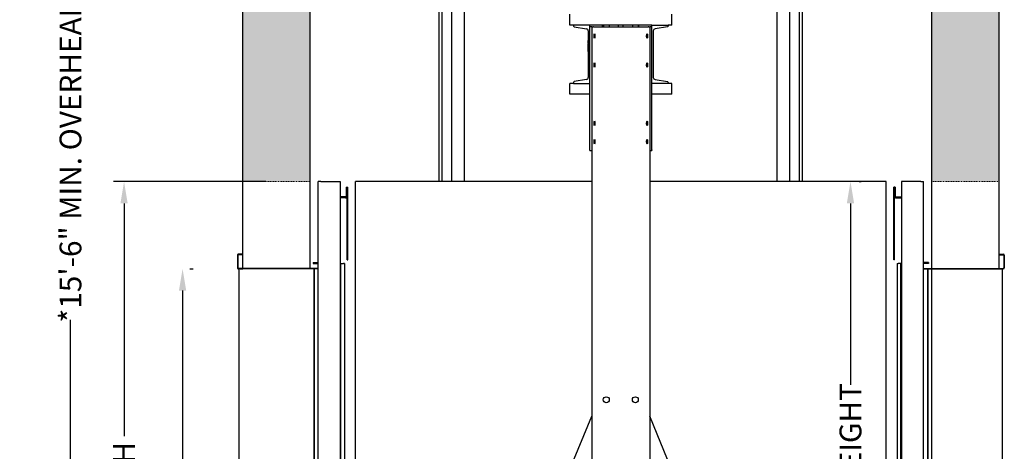
# Model space of a CAD drawing. Extents: x -364 to 160, y -99 to 562.
# Drawn here: x -359 to -223, y 317 to 376 of the extents above; entities that cross this region are included whole.
import ezdxf

# ---------------------------------------------------------------- set-up
doc = ezdxf.new("R2010")
doc.units = 0
doc.header["$LTSCALE"] = 0.5
doc.header["$MEASUREMENT"] = 0
doc.linetypes.add('HIDDEN', pattern=[0.375, 0.25, -0.125])
doc.layers.get('Defpoints').update_dxf_attribs({"linetype": 'CONTINUOUS'})
for name, color, linetype, lineweight in [('DIM', 86, 'CONTINUOUS', 5), ('DRAW', 152, 'CONTINUOUS', 25), ('HID', 84, 'HIDDEN', 5)]:
    doc.layers.add(name, color=color, linetype=linetype, lineweight=lineweight)
doc.styles.add('ARIALNARROW', font='ARIALN.TTF')
doc.dimstyles.new('0313XP', dxfattribs={"dimscale": 32, "dimtxt": 0.0938, "dimasz": 0.0938, "dimexe": 0.046, "dimexo": 0.046, "dimgap": 0.09, "dimtad": 0, "dimdec": 4, "dimzin": 3, "dimdsep": 46, "dimlunit": 4, "dimtxsty": 'ARIALNARROW', "dimcen": -0.0938, "dimclrd": 256, "dimclre": 256, "dimclrt": 256, "dimadec": 0, "dimazin": 0, "dimtfac": 1, "dimtdec": 4, "dimtofl": 0, "dimtmove": 0, "dimatfit": 3, "dimfxl": 1, "dimfrac": 2, "dimtolj": 1, "dimtzin": 0, "dimarcsym": 0})

# ---------------------------------------------------------------- blocks, each defined once
blk = doc.blocks.new('*D18')
at = {"layer": 'Defpoints', "color": 0, "transparency": 16777216}
for p in [(-244.83, 353.69), (-244.55, 353.69), (-244.83, 257.69)]:
    blk.add_point(p, dxfattribs=at)
at = {"layer": 'DIM', "lineweight": -2, "transparency": 16777216}
for p, q in [((-243.35, 353.69), (-243.08, 353.69)), ((-244.55, 350.69), (-244.55, 325.74)), ((-244.55, 260.69), (-244.55, 285.63)), ((-243.35, 257.69), (-243.08, 257.69))]:
    blk.add_line(p, q, dxfattribs=at)
at = {"layer": 'DIM', "transparency": 16777216}
for points in [[(-245.05, 350.69), (-244.05, 350.69), (-244.55, 353.69)], [(-245.05, 260.69), (-244.05, 260.69), (-244.55, 257.69)]]:
    blk.add_solid(points, dxfattribs=at)
at = {"layer": 'DIM', "transparency": 16777216, "insert": (-244.55, 305.69), "char_height": 3.0016, "attachment_point": 5, "rotation": 90, "style": 'ARIALNARROW'}
blk.add_mtext('\\A1;8\'-0 1/4" CAB HEIGHT', dxfattribs=at)
blk = doc.blocks.new('*D21')
at = {"layer": 'Defpoints', "color": 0, "transparency": 16777216}
for p in [(-351.84, 455.69), (-328.14, 455.69), (-336.89, 257.69)]:
    blk.add_point(p, dxfattribs=at)
at = {"layer": 'DIM', "lineweight": -2, "transparency": 16777216}
for p, q in [((-329.61, 455.69), (-353.31, 455.69)), ((-351.84, 452.69), (-351.84, 378.7)), ((-351.84, 260.69), (-351.84, 334.67)), ((-338.36, 257.69), (-353.31, 257.69))]:
    blk.add_line(p, q, dxfattribs=at)
at = {"layer": 'DIM', "transparency": 16777216}
for points in [[(-352.34, 452.69), (-351.34, 452.69), (-351.84, 455.69)], [(-352.34, 260.69), (-351.34, 260.69), (-351.84, 257.69)]]:
    blk.add_solid(points, dxfattribs=at)
at = {"layer": 'DIM', "transparency": 16777216, "insert": (-351.84, 356.69), "char_height": 3.0016, "attachment_point": 5, "rotation": 90, "style": 'ARIALNARROW'}
blk.add_mtext('\\A1;*15\'-6" MIN. OVERHEAD', dxfattribs=at)
blk = doc.blocks.new('*D15')
at = {"layer": 'Defpoints', "color": 0, "transparency": 16777216}
for p in [(-336.89, 341.69), (-336.42, 341.69), (-336.89, 257.69)]:
    blk.add_point(p, dxfattribs=at)
at = {"layer": 'DIM', "lineweight": -2, "transparency": 16777216}
for p, q in [((-335.42, 341.69), (-334.95, 341.69)), ((-336.42, 338.69), (-336.42, 312.1)), ((-336.42, 260.69), (-336.42, 287.28)), ((-335.42, 257.69), (-334.95, 257.69))]:
    blk.add_line(p, q, dxfattribs=at)
at = {"layer": 'DIM', "transparency": 16777216}
for points in [[(-336.92, 338.69), (-335.92, 338.69), (-336.42, 341.69)], [(-336.92, 260.69), (-335.92, 260.69), (-336.42, 257.69)]]:
    blk.add_solid(points, dxfattribs=at)
at = {"layer": 'DIM', "transparency": 16777216, "insert": (-336.42, 299.69), "char_height": 3.0016, "attachment_point": 5, "rotation": 90, "style": 'ARIALNARROW'}
blk.add_mtext('\\A1;7\'-0" CLEAR', dxfattribs=at)
blk = doc.blocks.new('*D16')
at = {"layer": 'Defpoints', "color": 0, "transparency": 16777216}
for p in [(-323.51, 353.69), (-344.47, 257.69), (-323.51, 257.69)]:
    blk.add_point(p, dxfattribs=at)
at = {"layer": 'DIM', "lineweight": -2, "transparency": 16777216}
for p, q in [((-324.98, 353.69), (-345.94, 353.69)), ((-344.47, 350.69), (-344.47, 318.66)), ((-344.47, 260.69), (-344.47, 292.72)), ((-324.98, 257.69), (-345.94, 257.69))]:
    blk.add_line(p, q, dxfattribs=at)
at = {"layer": 'DIM', "transparency": 16777216}
for points in [[(-344.97, 350.69), (-343.97, 350.69), (-344.47, 353.69)], [(-344.97, 260.69), (-343.97, 260.69), (-344.47, 257.69)]]:
    blk.add_solid(points, dxfattribs=at)
at = {"layer": 'DIM', "transparency": 16777216, "insert": (-344.47, 305.69), "char_height": 3.0016, "attachment_point": 5, "rotation": 90, "style": 'ARIALNARROW'}
blk.add_mtext('\\A1;8\'-0" ROUGH', dxfattribs=at)

msp = doc.modelspace()

# ---------------------------------------------------------------- hatches: boundary and pattern name
at = {"layer": 'DIM'}
h = msp.add_hatch(dxfattribs=at)
h.set_pattern_fill('ANSI33', color=3, scale=10)
h.set_pattern_definition([(45, (211.9719, 169.6487), (-1.767767, 1.767767), []), (45, (213.7396, 169.6487), (-1.767767, 1.767767), [1.25, -0.625])])
h.paths.add_polyline_path([(-224.13715, 253.68698), (-233.38715, 253.68698), (-233.38715, 199.89132), (-224.13715, 199.89132)])
h.paths.add_polyline_path([(-224.13715, 190.89132), (-233.38715, 190.89132), (-233.38715, 166.57166), (-224.13715, 166.57166)])
h.paths.add_polyline_path([(-224.13715, 467.68698), (-233.38715, 467.68698), (-233.38715, 467.05078), (-233.38715, 466.43481), (-233.38715, 456.93915), (-233.38715, 456.32318), (-233.38715, 455.8744), (-233.38715, 455.68698), (-233.38715, 455.49956), (-233.38715, 443.8744), (-233.38715, 443.68698), (-233.38715, 353.68698), (-224.13715, 353.68698)])
h.paths.add_polyline_path([(-318.88715, 443.68698), (-320.88715, 443.68698), (-325.88715, 443.68698), (-325.88715, 444.02264), (-324.88715, 444.18931), (-324.88715, 455.18464), (-325.74092, 455.32694, -0.366629365), (-325.88715, 455.49956), (-325.88715, 455.68698), (-320.88715, 455.68698), (-318.88715, 455.68698), (-301.44965, 455.68698), (-282.33137, 455.68698), (-282.33137, 455.88866), (-280.43164, 456.20528, 0.366629365), (-280.33137, 456.32365), (-280.33137, 467.05031, 0.414213562), (-280.45137, 467.17031), (-280.46667, 467.17451), (-282.2311, 467.46858, -0.366629365), (-282.33137, 467.58695), (-282.33137, 467.68698), (-328.13715, 467.68698), (-328.13715, 353.68698), (-318.88715, 353.68698)])
h.paths.add_polyline_path([(-233.38715, 466.43481), (-233.38715, 467.68698), (-251.68138, 467.68698), (-253.00609, 467.68698), (-258.93856, 467.68698), (-264.17944, 467.68698), (-267.13715, 467.68698), (-269.83138, 467.68698), (-269.83138, 467.48529), (-271.73111, 467.16867, 0.366629365), (-271.83138, 467.05031), (-271.83138, 456.32365, 0.414213562), (-271.71138, 456.20365), (-271.69607, 456.19944), (-269.93165, 455.90537, -0.366629365), (-269.83138, 455.78701), (-269.83138, 455.68698), (-238.38715, 455.68698), (-233.38715, 455.68698), (-233.38715, 455.8744), (-233.38715, 456.32318), (-233.38715, 456.93915)])
h.paths.add_polyline_path([(-272.08138, 467.68698), (-280.08137, 467.68698), (-280.08137, 455.68698), (-278.83138, 455.68698), (-278.83138, 465.18698), (-278.39387, 465.18698, 1), (-277.76887, 465.18698), (-277.39387, 465.18698, 1), (-276.76887, 465.18698), (-276.39387, 465.18698, 1), (-275.76887, 465.18698), (-275.39388, 465.18698, 1), (-274.76888, 465.18698), (-274.39388, 465.18698, 1), (-273.76888, 465.18698), (-273.33138, 465.18698), (-273.33138, 455.68698), (-272.08138, 455.68698)])

# ---------------------------------------------------------------- linework, layer by layer
at = {"layer": 'DRAW'}
for p, q in [((-328.13715, 341.74698), (-328.13715, 561.68698)), ((-224.13715, 467.68698), (-224.13715, 341.68698)), ((-301.13715, 353.68698), (-301.13715, 455.68698)), ((-300.72792, 353.68698), (-300.72792, 455.68698)), ((-299.38715, 353.68698), (-299.38715, 455.68698)), ((-297.63715, 353.68698), (-297.63715, 455.68698)), ((-254.63715, 353.68698), (-254.63715, 455.68698)), ((-252.88715, 353.68698), (-252.88715, 455.68698)), ((-251.54639, 353.68698), (-251.54639, 455.68698)), ((-251.13715, 353.68698), (-251.13715, 455.68698)), ((-318.88715, 341.68698), (-318.88715, 443.68698)), ((-233.38715, 443.68698), (-233.38715, 199.89132)), ((-283.13715, 375.18948), (-283.13715, 376.68948)), ((-269.13715, 375.18948), (-269.13715, 376.68948)), ((-282.64715, 375.18948), (-283.13715, 375.18948)), ((-280.38715, 375.18948), (-282.64715, 375.18948)), ((-282.64715, 375.18948), (-282.64715, 375.05687)), ((-280.38715, 367.18948), (-280.38715, 375.18948)), ((-271.88715, 375.18948), (-280.38715, 375.18948)), ((-278.63715, 374.93948), (-278.63715, 375.18948)), ((-278.51205, 375.18948), (-278.51205, 374.93948)), ((-277.76205, 375.18948), (-277.76205, 374.93948)), ((-276.44965, 374.93948), (-276.44965, 375.18948)), ((-275.82465, 374.93948), (-275.82465, 375.18948)), ((-274.51225, 375.18948), (-274.51225, 374.93948)), ((-273.76225, 375.18948), (-273.76225, 374.93948)), ((-273.63715, 374.93948), (-273.63715, 375.18948)), ((-271.88715, 367.18948), (-271.88715, 375.18948)), ((-271.88715, 375.18948), (-269.62715, 375.18948)), ((-269.62715, 375.18948), (-269.62715, 375.05687)), ((-269.13715, 375.18948), (-269.62715, 375.18948)), ((-282.56025, 374.95428), (-280.84522, 374.66844)), ((-280.60715, 374.38741), (-280.60715, 367.99155)), ((-280.13715, 374.93948), (-280.38715, 374.93948)), ((-280.38715, 358.06448), (-280.38715, 374.81448)), ((-280.13715, 374.93948), (-280.13715, 243.43948)), ((-280.13715, 374.93948), (-280.00454, 374.93948)), ((-279.90195, 374.93948), (-280.00454, 374.93948)), ((-279.90195, 374.93948), (-279.61612, 374.93948)), ((-279.61612, 374.93948), (-279.33508, 374.93948)), ((-279.33508, 374.93948), (-272.93922, 374.93948)), ((-272.93922, 374.93948), (-272.65818, 374.93948)), ((-272.65818, 374.93948), (-272.37235, 374.93948)), ((-272.26976, 374.93948), (-272.37235, 374.93948)), ((-272.26976, 374.93948), (-272.13715, 374.93948)), ((-272.13715, 374.93948), (-272.13715, 243.43948)), ((-271.88715, 374.93948), (-272.13715, 374.93948)), ((-271.88715, 358.06448), (-271.88715, 374.81448)), ((-271.66715, 374.38741), (-271.66715, 367.99155)), ((-269.71405, 374.95428), (-271.42908, 374.66844)), ((-280.6384, 372.75198), (-280.6384, 373.06448)), ((-280.6384, 373.06448), (-280.63839, 373.06448)), ((-280.6384, 372.75198), (-280.63839, 372.75198)), ((-280.6384, 372.50198), (-280.6384, 372.68948)), ((-280.6384, 372.68948), (-280.63839, 372.68948)), ((-280.6384, 372.12698), (-280.6384, 372.50198)), ((-280.6384, 372.50198), (-280.63839, 372.50198)), ((-280.63839, 373.18948), (-280.63839, 371.43948)), ((-280.60715, 373.18948), (-280.63839, 373.18948)), ((-280.6384, 371.56448), (-280.6384, 372.12698)), ((-280.6384, 372.12698), (-280.63839, 372.12698)), ((-280.6384, 371.56448), (-280.63839, 371.56448)), ((-280.60715, 371.43948), (-280.63839, 371.43948)), ((-282.64715, 367.18948), (-283.13715, 367.18948)), ((-283.13715, 365.68948), (-283.13715, 367.18948)), ((-282.64715, 367.32209), (-282.64715, 367.18948)), ((-282.64715, 367.18948), (-280.38715, 367.18948)), ((-280.84522, 367.71051), (-282.56025, 367.42467)), ((-269.62715, 367.18948), (-271.88715, 367.18948)), ((-271.42908, 367.71051), (-269.71405, 367.42467)), ((-269.62715, 367.32209), (-269.62715, 367.18948)), ((-269.13715, 367.18948), (-269.62715, 367.18948)), ((-269.13715, 365.68948), (-269.13715, 367.18948)), ((-280.38715, 365.68948), (-283.13715, 365.68948)), ((-269.13715, 365.68948), (-271.88715, 365.68948)), ((-280.38715, 357.93948), (-280.38715, 358.06448)), ((-280.38715, 357.93948), (-280.13715, 357.93948)), ((-272.13715, 357.93948), (-271.88715, 357.93948)), ((-271.88715, 358.06448), (-271.88715, 357.93948)), ((-317.39315, 353.68698), (-317.76115, 353.68698)), ((-317.76115, 257.68698), (-317.76115, 353.68698)), ((-317.39315, 353.68698), (-314.76115, 353.68698)), ((-314.76115, 353.68698), (-314.76115, 257.68698)), ((-312.63715, 257.68698), (-312.63715, 353.68698)), ((-280.13715, 353.68698), (-312.63715, 353.68698)), ((-239.63715, 353.68698), (-272.13715, 353.68698)), ((-239.63715, 257.43698), (-239.63715, 353.68698)), ((-234.88115, 353.68698), (-237.51315, 353.68698)), ((-237.51315, 353.68698), (-237.51315, 257.68698)), ((-234.88115, 353.68698), (-234.51315, 353.68698)), ((-234.51315, 257.68698), (-234.51315, 353.68698)), ((-313.89515, 352.93648), (-313.89515, 351.69748)), ((-313.89515, 352.93648), (-313.76015, 352.93648)), ((-313.76015, 351.69748), (-313.76015, 352.93648)), ((-313.76015, 352.93648), (-313.70015, 352.93648)), ((-313.76015, 342.93648), (-313.76015, 352.93648)), ((-313.70015, 342.93648), (-313.70015, 352.93648)), ((-238.57415, 342.93648), (-238.57415, 352.93648)), ((-238.51415, 352.93648), (-238.57415, 352.93648)), ((-238.51415, 351.69748), (-238.51415, 352.93648)), ((-238.37915, 352.93648), (-238.51415, 352.93648)), ((-238.51415, 342.93648), (-238.51415, 352.93648)), ((-238.37915, 352.93648), (-238.37915, 351.69748)), ((-314.02115, 351.57148), (-314.76115, 351.57148)), ((-314.02115, 351.43648), (-314.76115, 351.43648)), ((-238.25315, 351.57148), (-237.51315, 351.57148)), ((-238.25315, 351.43648), (-237.51315, 351.43648)), ((-328.88715, 343.55098), (-328.88715, 341.82298)), ((-328.82715, 343.55098), (-328.82715, 341.82298)), ((-328.13715, 343.68698), (-328.75115, 343.68698)), ((-328.13715, 343.62698), (-328.75115, 343.62698)), ((-313.76015, 342.93648), (-313.70015, 342.93648)), ((-238.51415, 342.93648), (-238.57415, 342.93648)), ((-224.13715, 343.68698), (-223.52315, 343.68698)), ((-224.13715, 343.62698), (-223.52315, 343.62698)), ((-223.44715, 343.55098), (-223.44715, 341.82298)), ((-223.38715, 343.55098), (-223.38715, 341.82298)), ((-317.76115, 341.74698), (-328.75115, 341.74698)), ((-317.76115, 341.68698), (-328.75115, 341.68698)), ((-328.63715, 257.68698), (-328.63715, 341.68698)), ((-328.50115, 341.68698), (-328.13715, 341.68698)), ((-318.44715, 342.57198), (-317.76115, 342.57198)), ((-318.44715, 342.57198), (-318.44715, 342.43698)), ((-318.44715, 342.43698), (-317.76115, 342.43698)), ((-318.38715, 341.68698), (-318.38715, 257.68698)), ((-318.32715, 341.68698), (-318.32715, 257.68698)), ((-314.76115, 342.43698), (-314.63715, 342.43698)), ((-314.63715, 342.43698), (-314.27315, 342.43698)), ((-314.63715, 257.93698), (-314.63715, 342.43698)), ((-314.13715, 342.43698), (-314.27315, 342.43698)), ((-314.13715, 342.43698), (-314.13715, 257.93698)), ((-238.13715, 342.43698), (-238.13715, 257.93698)), ((-238.13715, 342.43698), (-238.00115, 342.43698)), ((-237.63715, 342.43698), (-238.00115, 342.43698)), ((-237.63715, 257.93698), (-237.63715, 342.43698)), ((-237.51315, 342.43698), (-237.63715, 342.43698)), ((-233.82715, 342.57198), (-234.51315, 342.57198)), ((-233.82715, 342.43698), (-234.51315, 342.43698)), ((-234.51315, 341.74698), (-223.52315, 341.74698)), ((-234.51315, 341.68698), (-223.52315, 341.68698)), ((-233.94715, 341.68698), (-233.94715, 257.68698)), ((-233.88715, 341.68698), (-233.88715, 257.68698)), ((-233.82715, 342.57198), (-233.82715, 342.43698)), ((-223.77315, 341.68698), (-224.13715, 341.68698)), ((-223.63715, 257.68698), (-223.63715, 341.68698)), ((-283.08259, 314.23256), (-280.13715, 321.43922)), ((-269.19171, 314.23256), (-272.13715, 321.43922))]:
    msp.add_line(p, q, dxfattribs=at)
for centre in [(-278.13715, 323.68948), (-274.13715, 323.68948)]:
    msp.add_circle(centre, 0.40625, dxfattribs=at)
for centre, radius, start, end in [((-282.54315, 375.05687), 0.104, 180, 260.5376776), ((-280.89206, 374.38741), 0.28491, 0, 80.5376776), ((-271.38224, 374.38741), 0.28491, 99.4623224, 180), ((-269.73115, 375.05687), 0.104, 279.4623224, 0), ((-282.54315, 367.32209), 0.104, 99.4623224, 180), ((-280.89206, 367.99155), 0.28491, 279.4623224, 0), ((-271.38224, 367.99155), 0.28491, 180, 260.5376776), ((-269.73115, 367.32209), 0.104, 0, 80.5376776), ((-314.02115, 351.69748), 0.261, 270, 0), ((-314.02115, 351.69748), 0.126, 270, 0), ((-238.25315, 351.69748), 0.261, 180, 270), ((-238.25315, 351.69748), 0.126, 180, 270), ((-328.75115, 343.55098), 0.136, 90, 180), ((-328.75115, 343.55098), 0.076, 90, 180), ((-223.52315, 343.55098), 0.136, 0, 90), ((-223.52315, 343.55098), 0.076, 0, 90), ((-328.75115, 341.82298), 0.136, 180, 270), ((-328.75115, 341.82298), 0.076, 180, 270), ((-223.52315, 341.82298), 0.136, 270, 0), ((-223.52315, 341.82298), 0.076, 270, 0)]:
    msp.add_arc(centre, radius, start, end, dxfattribs=at)
for centre, major_axis in [((-279.74811, 373.68948), (0, 0.34375)), ((-272.5262, 373.68948), (0, -0.34375)), ((-279.74811, 369.68948), (0, 0.34375)), ((-272.5262, 369.68948), (0, -0.34375)), ((-279.74811, 361.68948), (0, 0.34375)), ((-272.5262, 361.68948), (0, -0.34375)), ((-279.74811, 359.18948), (0, 0.34375)), ((-272.5262, 359.18948), (0, -0.34375))]:
    msp.add_ellipse(centre, major_axis=major_axis, ratio=0.16666667, dxfattribs=at)
at = {"layer": 'HID'}
for p, q in [((-318.88715, 353.68698), (-328.13715, 353.68698)), ((-233.38715, 353.68698), (-224.13715, 353.68698))]:
    msp.add_line(p, q, dxfattribs=at)

# ---------------------------------------------------------------- dimensions: what is measured, and where the dimension line sits
at = {"layer": 'DIM'}
for base, p2, text, picture, middle in [((-351.84275, 455.68698), (-328.13715, 455.68698), '*15\'-6" MIN. OVERHEAD', '*D21', (-351.84275, 356.68698)), ((-336.41936, 341.68698), (-336.88715, 341.68698), '<> CLEAR', '*D15', (-336.41936, 299.68698))]:
    dim = msp.add_linear_dim(base=base, p1=(-336.88715, 257.68698), p2=p2, angle=90, text=text, dimstyle='0313XP', dxfattribs=at)
    dim.commit()
    dim.dimension.update_dxf_attribs({"geometry": picture, "text_midpoint": middle, "dimtype": 160})
at = {"layer": 'DIM', "color": 3}
dim = msp.add_linear_dim(base=(-344.46752, 257.68698), p1=(-323.51215, 353.68698), p2=(-323.51215, 257.68698), angle=90, text='<> ROUGH', dimstyle='0313XP', dxfattribs=at)
dim.commit()
dim.dimension.update_dxf_attribs({"geometry": '*D16', "text_midpoint": (-344.46752, 305.68698)})
at = {"layer": 'DIM'}
dim = msp.add_linear_dim(base=(-244.54921, 353.68698), p1=(-244.82673, 257.68698), p2=(-244.82673, 353.68698), angle=90, text='8\'-0 1/4" CAB HEIGHT', dimstyle='0313XP', dxfattribs=at)
dim.commit()
dim.dimension.update_dxf_attribs({"geometry": '*D18', "text_midpoint": (-244.54921, 305.68698)})

doc.saveas('drawing.dxf')
